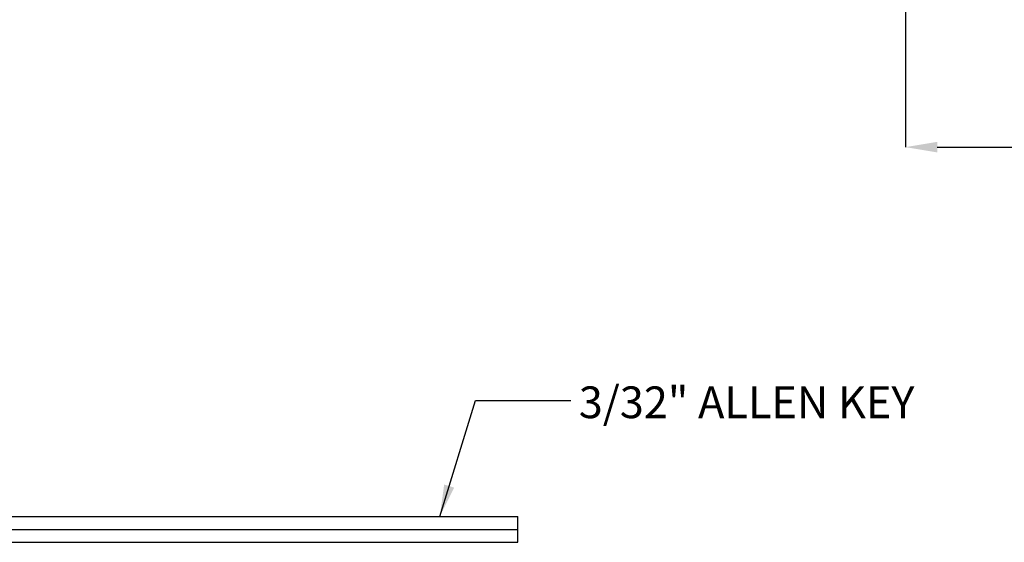
# Model space of a CAD drawing. Units: millimetres. Extents: x 34 to 318, y -7 to 91.
# Drawn here: x 193 to 259, y -7 to 28 of the extents above; entities that cross this region are included whole.
import ezdxf

# ---------------------------------------------------------------- set-up
doc = ezdxf.new("R2010")
doc.units = ezdxf.units.MM
doc.header["$PDSIZE"] = -1
doc.layers.add('DIMENSIONS', color=7, linetype='Continuous')
doc.styles.add('SLDTEXTSTYLE0', font='TXT', dxfattribs={"width": 0.7})
doc.dimstyles.new('SLDDIMSTYLE0', dxfattribs={"dimtxt": 2.686756, "dimasz": 2.116667, "dimexe": 0, "dimexo": 0.0625, "dimgap": 0.671689, "dimtad": 0, "dimtih": 1, "dimtoh": 1, "dimdec": 0, "dimlfac": 1.333333, "dimrnd": 1e-09, "dimzin": 12, "dimdsep": 46, "dimtxsty": 'SLDTEXTSTYLE0', "dimsah": 1, "dimcen": 0.09, "dimadec": 0, "dimazin": 3, "dimtfac": 1, "dimtdec": 0, "dimtofl": 0, "dimtmove": 0, "dimatfit": 3, "dimfxl": 1, "dimfrac": 2, "dimtolj": 1, "dimtzin": 12, "dimarcsym": 0})
doc.dimstyles.new('SLDDIMSTYLE2', dxfattribs={"dimtxt": 0.18, "dimasz": 2.116667, "dimexe": 0, "dimexo": 0.0625, "dimgap": 0, "dimtad": 0, "dimtih": 1, "dimtoh": 1, "dimdec": 0, "dimrnd": 1e-09, "dimzin": 0, "dimdsep": 46, "dimtxsty": 'Standard', "dimsah": 1, "dimcen": 0.09, "dimadec": 0, "dimazin": 0, "dimtfac": 2.116667, "dimtdec": 0, "dimtofl": 0, "dimtmove": 0, "dimatfit": 3, "dimfxl": 1, "dimfrac": 2, "dimtolj": 1, "dimtzin": 0, "dimarcsym": 0})

# ---------------------------------------------------------------- blocks, each defined once
blk = doc.blocks.new('_D')
at = {"color": 0, "linetype": 'Continuous', "lineweight": -2}
for p, q in [((284.335, 42.475), (284.335, 19.237)), ((252.452, 28.568), (252.452, 19.237)), ((254.569, 19.237), (266.375, 19.237)), ((282.218, 19.237), (270.853, 19.237))]:
    blk.add_line(p, q, dxfattribs=at)
at = {"color": 0}
for points in [[(254.569, 19.59), (254.569, 18.885), (252.452, 19.237)], [(282.218, 18.885), (282.218, 19.59), (284.335, 19.237)]]:
    blk.add_solid(points, dxfattribs=at)
at = {"layer": 'Defpoints', "color": 0}
for p in [(284.335, 42.537), (252.452, 28.631), (252.452, 19.237)]:
    blk.add_point(p, dxfattribs=at)
at = {"color": 0, "lineweight": 18, "insert": (268.614, 20.581), "char_height": 2.6868, "attachment_point": 2, "style": 'SLDTEXTSTYLE0'}
blk.add_mtext('\\A1;43', dxfattribs=at)

msp = doc.modelspace()

# ---------------------------------------------------------------- linework, layer by layer
at = {"color": 7, "linetype": 'Continuous', "lineweight": 25}
for p, q in [((188.342491, -5.385281), (226.592491, -5.385281)), ((226.592491, -6.247781), (226.592491, -5.385281)), ((188.342491, -6.247781), (226.592491, -6.247781)), ((226.592491, -7.110281), (226.592491, -6.247781)), ((188.342491, -7.110281), (226.592491, -7.110281))]:
    msp.add_line(p, q, dxfattribs=at)

# ---------------------------------------------------------------- texts
at = {"layer": 'DIMENSIONS', "insert": (230.659376, 3.282886), "char_height": 2.11666667, "attachment_point": 1, "style": 'SLDTEXTSTYLE0'}
msp.add_mtext('3/32" ALLEN KEY', dxfattribs=at)

# ---------------------------------------------------------------- dimensions: what is measured, and where the dimension line sits
at = {"color": 7, "linetype": 'Continuous', "lineweight": 18}
dim = msp.add_linear_dim(base=(252.452123, 19.237469), p1=(284.334868, 42.537336), p2=(252.452123, 28.630906), dimstyle='SLDDIMSTYLE0', dxfattribs=at)
dim.commit()
dim.dimension.update_dxf_attribs({"geometry": '_D', "text_midpoint": (268.613762, 19.237469), "dimtype": 160})

# ---------------------------------------------------------------- leaders
at = {"layer": 'DIMENSIONS'}
msp.add_leader([(221.391577, -5.385281), (223.770924, 2.344714), (230.120924, 2.344714)], dimstyle='SLDDIMSTYLE2', dxfattribs=at)

doc.saveas('drawing.dxf')
